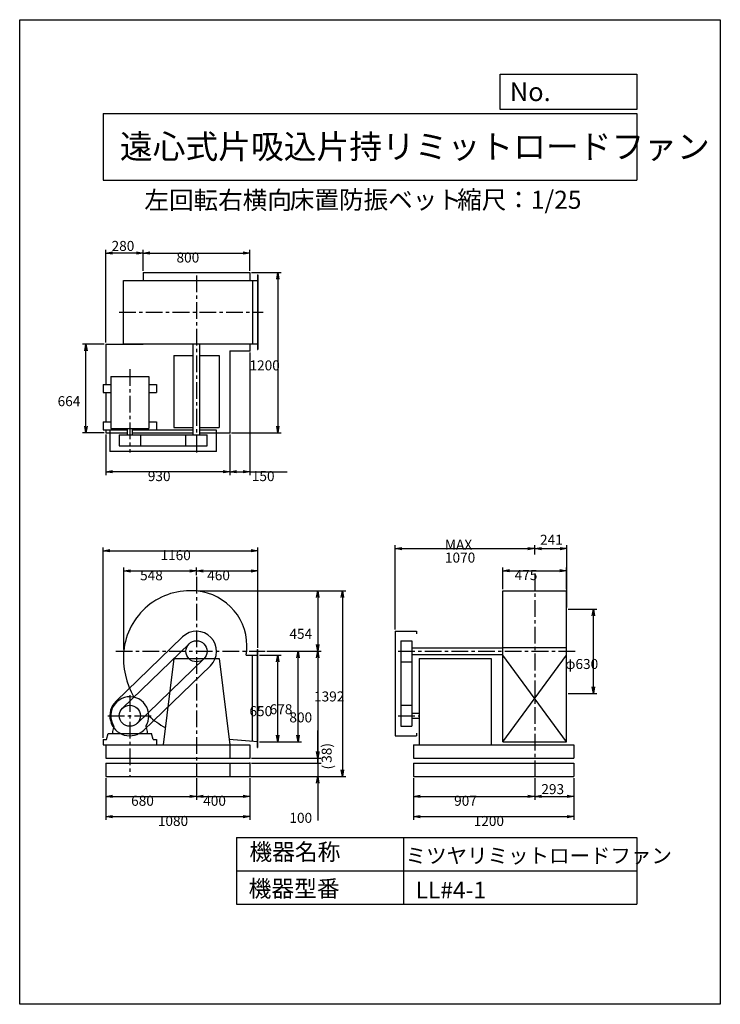
# Model space of a CAD drawing. Extents: x 0 to 5250, y 0 to 7375.
import ezdxf

# ---------------------------------------------------------------- set-up
doc = ezdxf.new("R2010")
doc.units = 0
doc.header["$LTSCALE"] = 100
doc.linetypes.add('CENTER', pattern=[2, 1.25, -0.25, 0.25, -0.25])
doc.layers.get('0').update_dxf_attribs({"linetype": 'CONTINUOUS'})
doc.layers.get('DEFPOINTS').update_dxf_attribs({"linetype": 'CONTINUOUS'})
for name, color, linetype in [('1', 4, 'CONTINUOUS'), ('2', 3, 'CENTER'), ('3', 2, 'CONTINUOUS'), ('4', 7, 'CONTINUOUS')]:
    doc.layers.add(name, color=color, linetype=linetype)
doc.styles.get("Standard").update_dxf_attribs({"font": 'simplex.shx', "bigfont": 'extfont.shx'})
doc.dimstyles.get("Standard").update_dxf_attribs({"dimtxt": 2.5, "dimasz": 2.5, "dimexe": 1.25, "dimexo": 0.625, "dimtad": 1, "dimcen": 2.5, "dimazin": 3, "dimtfac": 1, "dimtmove": 0, "dimatfit": 3})

# ---------------------------------------------------------------- blocks, each defined once
blk = doc.blocks.new('_OPEN')
at = {"color": 0, "linetype": 'BYBLOCK'}
for p, q in [((-1, 0.17), (0, 0)), ((0, 0), (-1, -0.17)), ((0, 0), (-1, 0))]:
    blk.add_line(p, q, dxfattribs=at)
blk = doc.blocks.new('*D1')
at = {"layer": '3', "color": 0}
for p, q in [((1337.6, 3096), (2443, 3096)), ((2418, 3046), (2418, 1756.2)), ((1737.6, 1706.2), (2443, 1706.2))]:
    blk.add_line(p, q, dxfattribs=at)
at = {"layer": 'DEFPOINTS', "color": 0}
for p in [(1325.1, 3096), (1725.1, 1706.2), (2418, 1706.2)]:
    blk.add_point(p, dxfattribs=at)
at = {"layer": '3', "color": 0, "xscale": 50, "yscale": 50, "zscale": 50}
for p, rotation in [((2418, 3096), 90), ((2418, 1706.2), 270)]:
    blk.add_blockref('_OPEN', p, dxfattribs=dict(at, rotation=rotation))
at = {"layer": '3', "color": 0}
blk.add_text('1392', height=75, dxfattribs=at).set_placement((2205.6, 2268.4))
blk = doc.blocks.new('*D2')
at = {"layer": '3', "color": 0}
for p, q in [((625.1, 1996.7), (625.1, 3422)), ((675.1, 3397), (1735.1, 3397)), ((1785.1, 2671.2), (1785.1, 3422))]:
    blk.add_line(p, q, dxfattribs=at)
at = {"layer": 'DEFPOINTS', "color": 0}
for p in [(1785.1, 3397), (1785.1, 2658.7), (625.1, 1984.2)]:
    blk.add_point(p, dxfattribs=at)
at = {"layer": '3', "color": 0, "xscale": 50, "yscale": 50, "zscale": 50, "rotation": 180}
blk.add_blockref('_OPEN', (625.1, 3397), dxfattribs=at)
at = {"layer": '3', "color": 0, "xscale": 50, "yscale": 50, "zscale": 50}
blk.add_blockref('_OPEN', (1785.1, 3397), dxfattribs=at)
at = {"layer": '3', "color": 0}
blk.add_text('1160', height=75, dxfattribs=at).set_placement((1055.1, 3326.8))
blk = doc.blocks.new('*D3')
at = {"layer": '3', "color": 0}
for p, q in [((779.3, 2656.7), (779.3, 3271)), ((829.3, 3246), (1275.1, 3246)), ((1325.1, 3213.3), (1325.1, 3271))]:
    blk.add_line(p, q, dxfattribs=at)
at = {"layer": 'DEFPOINTS', "color": 0}
for p in [(1325.1, 3246), (1325.1, 3200.8), (779.3, 2644.2)]:
    blk.add_point(p, dxfattribs=at)
at = {"layer": '3', "color": 0, "xscale": 50, "yscale": 50, "zscale": 50, "rotation": 180}
blk.add_blockref('_OPEN', (779.3, 3246), dxfattribs=at)
at = {"layer": '3', "color": 0, "xscale": 50, "yscale": 50, "zscale": 50}
blk.add_blockref('_OPEN', (1325.1, 3246), dxfattribs=at)
at = {"layer": '3', "color": 0}
blk.add_text('548', height=75, dxfattribs=at).set_placement((902.2, 3175.8))
blk = doc.blocks.new('*D4')
at = {"layer": '3', "color": 0}
for p, q in [((645.1, 1693.7), (645.1, 1381.1)), ((1725.1, 1693.7), (1725.1, 1381.1)), ((695.1, 1406.1), (1675.1, 1406.1))]:
    blk.add_line(p, q, dxfattribs=at)
at = {"layer": 'DEFPOINTS', "color": 0}
for p in [(645.1, 1706.2), (1725.1, 1706.2), (1725.1, 1406.1)]:
    blk.add_point(p, dxfattribs=at)
at = {"layer": '3', "color": 0, "xscale": 50, "yscale": 50, "zscale": 50, "rotation": 180}
blk.add_blockref('_OPEN', (645.1, 1406.1), dxfattribs=at)
at = {"layer": '3', "color": 0, "xscale": 50, "yscale": 50, "zscale": 50}
blk.add_blockref('_OPEN', (1725.1, 1406.1), dxfattribs=at)
at = {"layer": '3', "color": 0}
blk.add_text('1080', height=75, dxfattribs=at).set_placement((1035.1, 1335.9))
blk = doc.blocks.new('*D5')
at = {"layer": '3', "color": 0}
for p, q in [((645.1, 1693.7), (645.1, 1532.3)), ((1325.1, 1693.7), (1325.1, 1532.3)), ((695.1, 1557.3), (1275.1, 1557.3))]:
    blk.add_line(p, q, dxfattribs=at)
at = {"layer": 'DEFPOINTS', "color": 0}
for p in [(645.1, 1706.2), (1325.1, 1706.2), (1325.1, 1557.3)]:
    blk.add_point(p, dxfattribs=at)
at = {"layer": '3', "color": 0, "xscale": 50, "yscale": 50, "zscale": 50, "rotation": 180}
blk.add_blockref('_OPEN', (645.1, 1557.3), dxfattribs=at)
at = {"layer": '3', "color": 0, "xscale": 50, "yscale": 50, "zscale": 50}
blk.add_blockref('_OPEN', (1325.1, 1557.3), dxfattribs=at)
at = {"layer": '3', "color": 0}
blk.add_text('680', height=75, dxfattribs=at).set_placement((835.1, 1487))
blk = doc.blocks.new('*D6')
at = {"layer": '3', "color": 0}
for p, q in [((1851.3, 2644.2), (2258.6, 2644.2)), ((2233.6, 2594.2), (2233.6, 1894.2)), ((1737.6, 1844.2), (2258.6, 1844.2))]:
    blk.add_line(p, q, dxfattribs=at)
at = {"layer": 'DEFPOINTS', "color": 0}
for p in [(1838.8, 2644.2), (1725.1, 1844.2), (2233.6, 1844.2)]:
    blk.add_point(p, dxfattribs=at)
at = {"layer": '3', "color": 0, "xscale": 50, "yscale": 50, "zscale": 50}
for p, rotation in [((2233.6, 2644.2), 90), ((2233.6, 1844.2), 270)]:
    blk.add_blockref('_OPEN', p, dxfattribs=dict(at, rotation=rotation))
at = {"layer": '3', "color": 0}
blk.add_text('800', height=75, dxfattribs=at).set_placement((2021.1, 2111.5))
blk = doc.blocks.new('*D7')
at = {"layer": '3', "color": 0}
for p, q in [((1851.3, 2644.2), (2110.6, 2644.2)), ((2085.6, 2016.2), (2085.6, 2594.2)), ((1797.6, 1966.2), (2110.6, 1966.2))]:
    blk.add_line(p, q, dxfattribs=at)
at = {"layer": 'DEFPOINTS', "color": 0}
for p in [(1838.8, 2644.2), (2085.6, 2644.2), (1785.1, 1966.2)]:
    blk.add_point(p, dxfattribs=at)
at = {"layer": '3', "color": 0, "xscale": 50, "yscale": 50, "zscale": 50}
for p, rotation in [((2085.6, 2644.2), 90), ((2085.6, 1966.2), 270)]:
    blk.add_blockref('_OPEN', p, dxfattribs=dict(at, rotation=rotation))
at = {"layer": '3', "color": 0}
blk.add_text('678', height=75, dxfattribs=at).set_placement((1873.1, 2172.5))
blk = doc.blocks.new('*D8')
at = {"layer": '3', "color": 0}
for p, q in [((1797.6, 2616.2), (1959.1, 2616.2)), ((1934.1, 2016.2), (1934.1, 2566.2)), ((1797.6, 1966.2), (1959.1, 1966.2))]:
    blk.add_line(p, q, dxfattribs=at)
at = {"layer": 'DEFPOINTS', "color": 0}
for p in [(1785.1, 2616.2), (1934.1, 2616.2), (1785.1, 1966.2)]:
    blk.add_point(p, dxfattribs=at)
at = {"layer": '3', "color": 0, "xscale": 50, "yscale": 50, "zscale": 50}
for p, rotation in [((1934.1, 2616.2), 90), ((1934.1, 1966.2), 270)]:
    blk.add_blockref('_OPEN', p, dxfattribs=dict(at, rotation=rotation))
at = {"layer": '3', "color": 0}
blk.add_text('650', height=75, dxfattribs=at).set_placement((1721.6, 2158.5))
blk = doc.blocks.new('*D9')
at = {"layer": '3', "color": 0}
for p, q in [((1325.1, 1693.7), (1325.1, 1532.3)), ((1725.1, 1693.7), (1725.1, 1532.3)), ((1375.1, 1557.3), (1675.1, 1557.3))]:
    blk.add_line(p, q, dxfattribs=at)
at = {"layer": 'DEFPOINTS', "color": 0}
for p in [(1325.1, 1706.2), (1725.1, 1706.2), (1725.1, 1557.3)]:
    blk.add_point(p, dxfattribs=at)
at = {"layer": '3', "color": 0, "xscale": 50, "yscale": 50, "zscale": 50, "rotation": 180}
blk.add_blockref('_OPEN', (1325.1, 1557.3), dxfattribs=at)
at = {"layer": '3', "color": 0, "xscale": 50, "yscale": 50, "zscale": 50}
blk.add_blockref('_OPEN', (1725.1, 1557.3), dxfattribs=at)
at = {"layer": '3', "color": 0}
blk.add_text('400', height=75, dxfattribs=at).set_placement((1375.1, 1487))
blk = doc.blocks.new('ARROW')
for p in [(-1, 0.17), (-1, 0), (-1, -0.17)]:
    blk.add_line(p, (0, 0))
blk = doc.blocks.new('*D10')
at = {"layer": '3', "color": 0}
for p, q in [((1337.6, 3096), (2258.6, 3096)), ((2233.6, 3046), (2233.6, 2694.2)), ((1851.3, 2644.2), (2258.6, 2644.2))]:
    blk.add_line(p, q, dxfattribs=at)
at = {"layer": 'DEFPOINTS', "color": 0}
for p in [(1325.1, 3096), (1838.8, 2644.2), (2233.6, 2644.2)]:
    blk.add_point(p, dxfattribs=at)
at = {"layer": '3', "color": 0, "xscale": 50, "yscale": 50, "zscale": 50}
for p, rotation in [((2233.6, 3096), 90), ((2233.6, 2644.2), 270)]:
    blk.add_blockref('_OPEN', p, dxfattribs=dict(at, rotation=rotation))
at = {"layer": '3', "color": 0}
blk.add_text('454', height=75, dxfattribs=at).set_placement((2021.1, 2737.4))
blk = doc.blocks.new('*D11')
at = {"layer": '3', "color": 0}
for p, q in [((1325.1, 3213.3), (1325.1, 3271)), ((1375.1, 3246), (1735.1, 3246)), ((1785.1, 2671.2), (1785.1, 3271))]:
    blk.add_line(p, q, dxfattribs=at)
at = {"layer": 'DEFPOINTS', "color": 0}
for p in [(1785.1, 3246), (1325.1, 3200.8), (1785.1, 2658.7)]:
    blk.add_point(p, dxfattribs=at)
at = {"layer": '3', "color": 0, "xscale": 50, "yscale": 50, "zscale": 50, "rotation": 180}
blk.add_blockref('_OPEN', (1325.1, 3246), dxfattribs=at)
at = {"layer": '3', "color": 0, "xscale": 50, "yscale": 50, "zscale": 50}
blk.add_blockref('_OPEN', (1785.1, 3246), dxfattribs=at)
at = {"layer": '3', "color": 0}
blk.add_text('460', height=75, dxfattribs=at).set_placement((1405.1, 3175.8))
blk = doc.blocks.new('*D12')
at = {"layer": '3', "color": 0}
for p, q in [((645.1, 4268.5), (645.1, 3964.1)), ((1575.1, 4268.5), (1575.1, 3964.1)), ((1525.1, 3989.1), (695.1, 3989.1))]:
    blk.add_line(p, q, dxfattribs=at)
at = {"layer": 'DEFPOINTS', "color": 0}
for p in [(645.1, 4281), (1575.1, 4281), (645.1, 3989.1)]:
    blk.add_point(p, dxfattribs=at)
at = {"layer": '3', "color": 0, "xscale": 50, "yscale": 50, "zscale": 50, "rotation": 180}
blk.add_blockref('_OPEN', (645.1, 3989.1), dxfattribs=at)
at = {"layer": '3', "color": 0, "xscale": 50, "yscale": 50, "zscale": 50}
blk.add_blockref('_OPEN', (1575.1, 3989.1), dxfattribs=at)
at = {"layer": '3', "color": 0}
blk.add_text('930', height=75, dxfattribs=at).set_placement((960.1, 3918.8))
blk = doc.blocks.new('*D13')
at = {"layer": '3', "color": 0}
for p, q in [((925.1, 5493.5), (925.1, 5651.5)), ((975.1, 5626.5), (1675.1, 5626.5)), ((1725.1, 5493.5), (1725.1, 5651.5))]:
    blk.add_line(p, q, dxfattribs=at)
at = {"layer": 'DEFPOINTS', "color": 0}
for p in [(1725.1, 5626.5), (925.1, 5481), (1725.1, 5481)]:
    blk.add_point(p, dxfattribs=at)
at = {"layer": '3', "color": 0, "xscale": 50, "yscale": 50, "zscale": 50, "rotation": 180}
blk.add_blockref('_OPEN', (925.1, 5626.5), dxfattribs=at)
at = {"layer": '3', "color": 0, "xscale": 50, "yscale": 50, "zscale": 50}
blk.add_blockref('_OPEN', (1725.1, 5626.5), dxfattribs=at)
at = {"layer": '3', "color": 0}
blk.add_text('800', height=75, dxfattribs=at).set_placement((1175.1, 5556.3))
blk = doc.blocks.new('*D14')
at = {"layer": '3', "color": 0}
for p, q in [((632.6, 4945), (471.7, 4945)), ((496.7, 4331), (496.7, 4895)), ((632.6, 4281), (471.7, 4281))]:
    blk.add_line(p, q, dxfattribs=at)
at = {"layer": 'DEFPOINTS', "color": 0}
for p in [(496.7, 4945), (645.1, 4945), (645.1, 4281)]:
    blk.add_point(p, dxfattribs=at)
at = {"layer": '3', "color": 0, "xscale": 50, "yscale": 50, "zscale": 50}
for p, rotation in [((496.7, 4945), 90), ((496.7, 4281), 270)]:
    blk.add_blockref('_OPEN', p, dxfattribs=dict(at, rotation=rotation))
at = {"layer": '3', "color": 0}
blk.add_text('664', height=75, dxfattribs=at).set_placement((284.2, 4480.2))
blk = doc.blocks.new('*D15')
at = {"color": 0, "linetype": 'BYBLOCK'}
for p, q in [((645.1, 4957.5), (645.1, 5651.5)), ((875.1, 5626.5), (695.1, 5626.5)), ((925.1, 5493.5), (925.1, 5651.5))]:
    blk.add_line(p, q, dxfattribs=at)
at = {"layer": 'DEFPOINTS', "color": 0, "linetype": 'BYBLOCK'}
for p in [(645.1, 5626.5), (925.1, 5481), (645.1, 4945)]:
    blk.add_point(p, dxfattribs=at)
at = {"color": 0, "linetype": 'BYBLOCK', "xscale": 50, "yscale": 50, "zscale": 50, "rotation": 180}
blk.add_blockref('_OPEN', (645.1, 5626.5), dxfattribs=at)
at = {"color": 0, "linetype": 'BYBLOCK', "xscale": 50, "yscale": 50, "zscale": 50}
blk.add_blockref('_OPEN', (925.1, 5626.5), dxfattribs=at)
at = {"layer": '4', "color": 0}
blk.add_text('280', height=75, dxfattribs=at).set_placement((688.7, 5642.9))
blk = doc.blocks.new('*D16')
at = {"layer": '3', "color": 0}
for p, q in [((1725.1, 4882.5), (1725.1, 3964.1)), ((1575.1, 4268.5), (1575.1, 3964.1)), ((1625.1, 3989.1), (1675.1, 3989.1)), ((1725.1, 3989.1), (2003.7, 3989.1))]:
    blk.add_line(p, q, dxfattribs=at)
at = {"layer": 'DEFPOINTS', "color": 0}
for p in [(1725.1, 4895), (1575.1, 4281), (1725.1, 3989.1)]:
    blk.add_point(p, dxfattribs=at)
at = {"layer": '3', "color": 0, "xscale": 50, "yscale": 50, "zscale": 50, "rotation": 180}
blk.add_blockref('_OPEN', (1575.1, 3989.1), dxfattribs=at)
at = {"layer": '3', "color": 0, "xscale": 50, "yscale": 50, "zscale": 50}
blk.add_blockref('_OPEN', (1725.1, 3989.1), dxfattribs=at)
at = {"layer": '3', "color": 0}
blk.add_text('150', height=75, dxfattribs=at).set_placement((1739.4, 3918.8))
blk = doc.blocks.new('*D17')
at = {"layer": '3', "color": 0}
for p, q in [((1737.6, 5481), (1959.6, 5481)), ((1934.6, 5431), (1934.6, 4331)), ((1587.6, 4281), (1959.6, 4281))]:
    blk.add_line(p, q, dxfattribs=at)
at = {"layer": 'DEFPOINTS', "color": 0}
for p in [(1725.1, 5481), (1575.1, 4281), (1934.6, 4281)]:
    blk.add_point(p, dxfattribs=at)
at = {"layer": '3', "color": 0, "xscale": 50, "yscale": 50, "zscale": 50}
for p, rotation in [((1934.6, 5481), 90), ((1934.6, 4281), 270)]:
    blk.add_blockref('_OPEN', p, dxfattribs=dict(at, rotation=rotation))
at = {"layer": '3', "color": 0}
blk.add_text('1200', height=75, dxfattribs=at).set_placement((1722.1, 4748.2))
blk = doc.blocks.new('*D18')
at = {"layer": '3', "color": 0}
for p, q in [((2813.9, 2806.7), (2813.9, 3438.8)), ((2863.9, 3413.8), (3808.9, 3413.8)), ((3858.9, 3369.9), (3858.9, 3438.8))]:
    blk.add_line(p, q, dxfattribs=at)
at = {"layer": 'DEFPOINTS', "color": 0}
for p in [(3858.9, 3413.8), (3858.9, 3357.4), (2813.9, 2794.2)]:
    blk.add_point(p, dxfattribs=at)
at = {"layer": '3', "color": 0, "xscale": 50, "yscale": 50, "zscale": 50, "rotation": 180}
blk.add_blockref('_OPEN', (2813.9, 3413.8), dxfattribs=at)
at = {"layer": '3', "color": 0, "xscale": 50, "yscale": 50, "zscale": 50}
blk.add_blockref('_OPEN', (3858.9, 3413.8), dxfattribs=at)
at = {"layer": '3', "color": 0}
for s, p in [('MAX', (3186.4, 3406)), ('1070', (3186.4, 3308.5))]:
    blk.add_text(s, height=75, dxfattribs=at).set_placement(p)
blk = doc.blocks.new('*D19')
at = {"layer": '3', "color": 0}
for p, q in [((2951.9, 1693.7), (2951.9, 1380.8)), ((4151.9, 1693.7), (4151.9, 1380.8)), ((3001.9, 1405.8), (4101.9, 1405.8))]:
    blk.add_line(p, q, dxfattribs=at)
at = {"layer": 'DEFPOINTS', "color": 0}
for p in [(2951.9, 1706.2), (4151.9, 1706.2), (4151.9, 1405.8)]:
    blk.add_point(p, dxfattribs=at)
at = {"layer": '3', "color": 0, "xscale": 50, "yscale": 50, "zscale": 50, "rotation": 180}
blk.add_blockref('_OPEN', (2951.9, 1405.8), dxfattribs=at)
at = {"layer": '3', "color": 0, "xscale": 50, "yscale": 50, "zscale": 50}
blk.add_blockref('_OPEN', (4151.9, 1405.8), dxfattribs=at)
at = {"layer": '3', "color": 0}
blk.add_text('1200', height=75, dxfattribs=at).set_placement((3401.9, 1335.6))
blk = doc.blocks.new('*D20')
at = {"layer": '3', "color": 0}
for p, q in [((2951.9, 1693.7), (2951.9, 1532.3)), ((3858.9, 1693.7), (3858.9, 1532.3)), ((3001.9, 1557.3), (3808.9, 1557.3))]:
    blk.add_line(p, q, dxfattribs=at)
at = {"layer": 'DEFPOINTS', "color": 0}
for p in [(2951.9, 1706.2), (3858.9, 1706.2), (3858.9, 1557.3)]:
    blk.add_point(p, dxfattribs=at)
at = {"layer": '3', "color": 0, "xscale": 50, "yscale": 50, "zscale": 50, "rotation": 180}
blk.add_blockref('_OPEN', (2951.9, 1557.3), dxfattribs=at)
at = {"layer": '3', "color": 0, "xscale": 50, "yscale": 50, "zscale": 50}
blk.add_blockref('_OPEN', (3858.9, 1557.3), dxfattribs=at)
at = {"layer": '3', "color": 0}
blk.add_text('907', height=75, dxfattribs=at).set_placement((3255.4, 1487))
blk = doc.blocks.new('*D21')
at = {"color": 0, "linetype": 'BYBLOCK'}
for p, q in [((3858.9, 1693.7), (3858.9, 1532.3)), ((4151.9, 1693.7), (4151.9, 1532.3)), ((3908.9, 1557.3), (4101.9, 1557.3))]:
    blk.add_line(p, q, dxfattribs=at)
at = {"layer": 'DEFPOINTS', "color": 0, "linetype": 'BYBLOCK'}
for p in [(3858.9, 1706.2), (4151.9, 1706.2), (4151.9, 1557.3)]:
    blk.add_point(p, dxfattribs=at)
at = {"color": 0, "linetype": 'BYBLOCK', "xscale": 50, "yscale": 50, "zscale": 50, "rotation": 180}
blk.add_blockref('_OPEN', (3858.9, 1557.3), dxfattribs=at)
at = {"color": 0, "linetype": 'BYBLOCK', "xscale": 50, "yscale": 50, "zscale": 50}
blk.add_blockref('_OPEN', (4151.9, 1557.3), dxfattribs=at)
at = {"layer": '4', "color": 0}
blk.add_text('293', height=75, dxfattribs=at).set_placement((3908.9, 1574.2))
blk = doc.blocks.new('*D22')
at = {"layer": '3', "color": 0}
for p, q in [((4108.9, 2959.2), (4324.4, 2959.2)), ((4299.4, 2379.2), (4299.4, 2909.2)), ((4108.9, 2329.2), (4324.4, 2329.2))]:
    blk.add_line(p, q, dxfattribs=at)
at = {"layer": 'DEFPOINTS', "color": 0}
for p in [(4096.4, 2959.2), (4299.4, 2959.2), (4096.4, 2329.2)]:
    blk.add_point(p, dxfattribs=at)
at = {"layer": '3', "color": 0, "xscale": 50, "yscale": 50, "zscale": 50}
for p, rotation in [((4299.4, 2959.2), 90), ((4299.4, 2329.2), 270)]:
    blk.add_blockref('_OPEN', p, dxfattribs=dict(at, rotation=rotation))
at = {"layer": '3', "color": 0}
blk.add_text('φ630', height=75, dxfattribs=at).set_placement((4086.9, 2511.5))
blk = doc.blocks.new('*D23')
at = {"layer": '3', "color": 0}
for p, q in [((3621.4, 3110.7), (3621.4, 3272.9)), ((3671.4, 3247.9), (4046.4, 3247.9)), ((4096.4, 3110.7), (4096.4, 3272.9))]:
    blk.add_line(p, q, dxfattribs=at)
at = {"layer": 'DEFPOINTS', "color": 0}
for p in [(4096.4, 3247.9), (3621.4, 3098.2), (4096.4, 3098.2)]:
    blk.add_point(p, dxfattribs=at)
at = {"layer": '3', "color": 0, "xscale": 50, "yscale": 50, "zscale": 50, "rotation": 180}
blk.add_blockref('_OPEN', (3621.4, 3247.9), dxfattribs=at)
at = {"layer": '3', "color": 0, "xscale": 50, "yscale": 50, "zscale": 50}
blk.add_blockref('_OPEN', (4096.4, 3247.9), dxfattribs=at)
at = {"layer": '3', "color": 0}
blk.add_text('475', height=75, dxfattribs=at).set_placement((3708.9, 3177.6))
blk = doc.blocks.new('_DOT')
at = {"color": 0, "linetype": 'BYBLOCK'}
blk.add_line((0, 0), (-1, 0), dxfattribs=at)
at = {"color": 0, "linetype": 'BYBLOCK', "const_width": 0.167}
blk.add_lwpolyline([(-0.08, 0, 1), (0.08, 0, 1)], format="xyb", close=True, dxfattribs=at)
blk = doc.blocks.new('*D25')
at = {"layer": '3', "color": 0}
for p, q in [((2233.6, 1856.2), (2233.6, 1906.2)), ((1737.6, 1806.2), (2258.6, 1806.2)), ((2233.6, 1806.2), (2233.6, 1706.2)), ((1737.6, 1706.2), (2258.6, 1706.2)), ((2233.6, 1656.2), (2233.6, 1377.7))]:
    blk.add_line(p, q, dxfattribs=at)
at = {"layer": 'DEFPOINTS', "color": 0}
for p in [(1725.1, 1806.2), (1725.1, 1706.2), (2233.6, 1706.2)]:
    blk.add_point(p, dxfattribs=at)
at = {"layer": '3', "color": 0, "xscale": 50, "yscale": 50, "zscale": 50}
for name, p, rotation in [('_DOT', (2233.6, 1806.2), 270), ('_OPEN', (2233.6, 1706.2), 90)]:
    blk.add_blockref(name, p, dxfattribs=dict(at, rotation=rotation))
at = {"layer": '3', "color": 0}
blk.add_text('100', height=75, dxfattribs=at).set_placement((2021.1, 1359.2))
blk = doc.blocks.new('*U28')
at = {"layer": '4'}
for s, p in [('38)', (2337.7, 1808.8)), ('(', (2344.8, 1758.8))]:
    blk.add_text(s, height=75, rotation=90, dxfattribs=at).set_placement(p)
blk = doc.blocks.new('*D27')
at = {"color": 0, "linetype": 'BYBLOCK'}
for p, q in [((3908.9, 3413.8), (4049.9, 3413.8)), ((4099.9, 2972.6), (4099.9, 3438.8))]:
    blk.add_line(p, q, dxfattribs=at)
at = {"layer": 'DEFPOINTS', "color": 0, "linetype": 'BYBLOCK'}
for p in [(4099.9, 3413.8), (3858.9, 3357.4), (4099.9, 2960.1)]:
    blk.add_point(p, dxfattribs=at)
at = {"color": 0, "linetype": 'BYBLOCK', "xscale": 50, "yscale": 50, "zscale": 50, "rotation": 180}
blk.add_blockref('_OPEN', (3858.9, 3413.8), dxfattribs=at)
at = {"color": 0, "linetype": 'BYBLOCK', "xscale": 50, "yscale": 50, "zscale": 50}
blk.add_blockref('_OPEN', (4099.9, 3413.8), dxfattribs=at)
at = {"layer": '4', "color": 0}
blk.add_text('241', height=75, dxfattribs=at).set_placement((3899, 3441.8))

msp = doc.modelspace()

# ---------------------------------------------------------------- linework, layer by layer
at = {"layer": '1'}
for p, q in [((925.1, 5481), (1725.1, 5481)), ((925.1, 5481), (925.1, 5422.5)), ((1725.1, 5481), (1725.1, 5422.5)), ((1782.1, 5465), (1782.1, 4905)), ((1782.1, 5465), (1785.1, 5465)), ((1785.1, 5465), (1785.1, 4905)), ((779, 5422.5), (1785.1, 5422.5)), ((779, 4947.5), (779, 5422.5)), ((1745.1, 5422.5), (1745.1, 4947.5)), ((645.1, 4945), (645.1, 4643)), ((645.1, 4945), (925.1, 4945)), ((779, 4947.5), (1785.1, 4947.5)), ((925.1, 4947.5), (925.1, 4945)), ((1300.1, 4265), (1300.1, 4947.5)), ((1350.1, 4265), (1350.1, 4947.5)), ((1725.1, 4947.5), (1725.1, 4895)), ((1575.1, 4895), (1575.1, 4281)), ((1575.1, 4895), (1725.1, 4895)), ((1782.1, 4905), (1785.1, 4905)), ((1155.1, 4860), (1300.1, 4860)), ((1155.1, 4860), (1155.1, 4320)), ((1350.1, 4860), (1495.1, 4860)), ((1495.1, 4860), (1495.1, 4320)), ((682.6, 4702), (967.6, 4702)), ((682.6, 4702), (682.6, 4312)), ((967.6, 4702), (967.6, 4312)), ((625.1, 4643), (625.1, 4583)), ((625.1, 4643), (682.6, 4643)), ((625.1, 4583), (682.6, 4583)), ((645.1, 4583), (645.1, 4363)), ((967.6, 4643), (1025.1, 4643)), ((967.6, 4583), (1025.1, 4583)), ((1025.1, 4643), (1025.1, 4583)), ((625.1, 4363), (682.6, 4363)), ((625.1, 4363), (625.1, 4303)), ((967.6, 4363), (1025.1, 4363)), ((1025.1, 4363), (1025.1, 4303)), ((625.1, 4303), (806.1, 4303)), ((645.1, 4303), (645.1, 4281)), ((645.1, 4281), (806.1, 4281)), ((675.1, 4300), (675.1, 4140)), ((806.1, 4300), (675.1, 4300)), ((682.6, 4312), (967.6, 4312)), ((806.1, 4312), (806.1, 4265)), ((844.1, 4312), (844.1, 4265)), ((844.1, 4303), (1025.1, 4303)), ((1300.1, 4300), (844.1, 4300)), ((844.1, 4281), (1300.1, 4281)), ((1155.1, 4320), (1300.1, 4320)), ((1350.1, 4320), (1495.1, 4320)), ((1475.1, 4300), (1350.1, 4300)), ((1350.1, 4281), (1575.1, 4281)), ((1475.1, 4140), (1475.1, 4300)), ((746.1, 4265), (1404.1, 4265)), ((746.1, 4265), (746.1, 4183)), ((904.1, 4265), (904.1, 4183)), ((1246.1, 4183), (1246.1, 4265)), ((1404.1, 4183), (1404.1, 4265)), ((1475.1, 4140), (675.1, 4140)), ((746.1, 4183), (1404.1, 4183)), ((3621.4, 1965.7), (3621.4, 3098.2)), ((3621.4, 3098.2), (4096.4, 3098.2)), ((4096.4, 1965.7), (4096.4, 3098.2)), ((720.9, 2269.1), (1220.9, 2752.1)), ((2813.9, 2794.2), (2813.9, 2011.2)), ((2813.9, 2794.2), (2973.9, 2794.2)), ((2973.9, 2794.2), (2973.9, 2774.2)), ((1270.2, 2701.1), (770.2, 2218.1)), ((1782.1, 1924.2), (1782.1, 2658.7)), ((1782.1, 2658.7), (1785.1, 2658.7)), ((1785.1, 1924.2), (1785.1, 2658.7)), ((2856.9, 2723.2), (2856.9, 2082.2)), ((2856.9, 2723.2), (2938.9, 2723.2)), ((2938.9, 2723.2), (2938.9, 2082.2)), ((2938.9, 2669.2), (3621.4, 2669.2)), ((3621.4, 2672.7), (4096.4, 2672.7)), ((1380, 2587.4), (880, 2104.4)), ((1155.1, 2589.2), (1075.1, 1944.2)), ((1155.1, 2589.2), (1495.1, 2589.2)), ((1495.1, 2589.2), (1575.1, 1944.2)), ((1696.7, 2616.2), (1785.1, 2616.2)), ((1745.1, 1969.5), (1745.1, 2616.2)), ((2938.9, 2619.2), (3621.4, 2619.2)), ((2993.9, 2589.2), (2993.9, 1944.2)), ((2993.9, 2589.2), (3533.9, 2589.2)), ((3533.9, 2589.2), (3533.9, 1944.2)), ((3621.4, 1966.2), (4096.4, 2615.7)), ((4096.4, 1965.7), (3621.4, 2615.7)), ((1429.3, 2536.4), (929.3, 2053.4)), ((2856.9, 2565.2), (2938.9, 2565.2)), ((2856.9, 2240.2), (2938.9, 2240.2)), ((2938.9, 2180.2), (2993.9, 2180.2)), ((2938.9, 2142.2), (2993.9, 2142.2)), ((705.7, 2083.6), (695.1, 2044.2)), ((944.6, 2083.6), (955.1, 2044.2)), ((2856.9, 2082.2), (2938.9, 2082.2)), ((650.1, 1984.2), (662, 2029.2)), ((662, 2029.2), (988.1, 2029.2)), ((695.1, 2044), (695.1, 2029.2)), ((955.1, 2044), (955.1, 2029.2)), ((1000.1, 1984.2), (988.1, 2029.2)), ((2813.9, 2011.2), (2973.9, 2011.2)), ((2973.9, 2031.2), (2973.9, 2011.2)), ((625.1, 1984.2), (625.1, 1944.2)), ((625.1, 1984.2), (650.1, 1984.2)), ((625.1, 1944.2), (1725.1, 1944.2)), ((645.1, 1944.2), (645.1, 1844.2)), ((1000.1, 1984.2), (1025.1, 1984.2)), ((1025.1, 1984.2), (1025.1, 1944.2)), ((1785.1, 1966.2), (1570.2, 1983.9)), ((1575.1, 1944.2), (1575.1, 1844.2)), ((1725.1, 1944.2), (1725.1, 1844.2)), ((1782.1, 1924.2), (1785.1, 1924.2)), ((2951.9, 1944.2), (4151.9, 1944.2)), ((2951.9, 1944.2), (2951.9, 1844.2)), ((3621.4, 1965.7), (4096.4, 1965.7)), ((4151.9, 1944.2), (4151.9, 1844.2)), ((645.1, 1844.2), (1725.1, 1844.2)), ((2951.9, 1844.2), (4151.9, 1844.2)), ((645.1, 1806.2), (1725.1, 1806.2)), ((645.1, 1806.2), (645.1, 1706.2)), ((1575.1, 1806.2), (1575.1, 1706.2)), ((1725.1, 1806.2), (1725.1, 1706.2)), ((2951.9, 1806.2), (4151.9, 1806.2)), ((2951.9, 1806.2), (2951.9, 1706.2)), ((4151.9, 1806.2), (4151.9, 1706.2)), ((645.1, 1706.2), (1725.1, 1706.2)), ((2951.9, 1706.2), (4151.9, 1706.2))]:
    msp.add_line(p, q, dxfattribs=at)
for centre in [(1325.1, 2644.2), (825.1, 2161.2)]:
    msp.add_circle(centre, 79, dxfattribs=at)
for centre, radius, start, end in [((1278.1, 2597.2), 501, 84.61703, 174.61703), ((1287.1, 2682.2), 416, 354.75894, 84.75894), ((1325.1, 2644.2), 150, 314.00923, 134.00923), ((1372.1, 2597.2), 595, 175.46939, 209.94551), ((1363.1, 2682.2), 340, 348.80682, 353.58295), ((825.1, 2161.2), 142.5, 0, 213.03387), ((825.1, 2161.2), 150, 134.00923, 314.00923), ((825.1, 2161.2), 142.5, 326.96619, 0), ((1372.1, 2597.2), 595, 227.16943, 241.81241)]:
    msp.add_arc(centre, radius, start, end, dxfattribs=at)
for p in [(1725.1, 4895), (1575.1, 4281), (1725.1, 1844.2), (1725.1, 1806.2), (1725.1, 1806.2), (1725.1, 1706.2)]:
    msp.add_point(p, dxfattribs=at)
at = {"layer": '2'}
for p, q in [((1325.1, 5459), (1325.1, 4132.5)), ((746.3, 5185), (1824.5, 5185)), ((825.1, 4757.7), (825.1, 4132.5)), ((1325.1, 3200.8), (1325.1, 1706.2)), ((3858.9, 3226.5), (3858.9, 1706.2)), ((719.6, 2644.2), (1838.8, 2644.2)), ((2836.3, 2644.2), (4174.1, 2644.2)), ((825.1, 2315.4), (825.1, 1706.2)), ((659.6, 2161.2), (990.7, 2161.2)), ((2836.3, 2161.2), (2993.9, 2161.2))]:
    msp.add_line(p, q, dxfattribs=at)
at = {"layer": '3'}
for p, q in [((2233.6, 1884.2), (2233.6, 2051.7)), ((2233.6, 1894.2), (2233.6, 1944.2)), ((2233.6, 1846.2), (2233.6, 1886.2)), ((2233.6, 1844.2), (2233.6, 1806.2)), ((1737.6, 1806.2), (2258.6, 1806.2)), ((1725.1, 1706.2), (2253.6, 1706.2)), ((2233.6, 1756.2), (2233.6, 1706.2))]:
    msp.add_line(p, q, dxfattribs=at)
for p in [(2233.6, 1844.2), (2233.6, 1806.2), (2233.6, 1706.2)]:
    msp.add_point(p, dxfattribs=at)
at = {"layer": '4'}
for p, q in [((0, 0), (0, 7375)), ((0, 7375), (5250, 7375)), ((5250, 7375), (5250, 7375)), ((5250, 7375), (5250, 0)), ((3601.5, 6703.2), (3601.5, 6966.6)), ((3601.5, 6966.6), (4625, 6966.6)), ((4625, 6966.6), (4625, 6703.2)), ((625, 6673.5), (4625, 6673.5)), ((625, 6673.5), (625, 6173.5)), ((4625, 6703.2), (3601.5, 6703.2)), ((4625, 6673.5), (4625, 6173.5)), ((625, 6173.5), (4625, 6173.5)), ((1625, 1250), (1625, 750)), ((1625, 1250), (4625, 1250)), ((2875, 1250), (2875, 750)), ((4625, 1250), (4625, 750)), ((1625, 1000), (4625, 1000)), ((1625, 750), (4625, 750)), ((5250, 0), (0, 0))]:
    msp.add_line(p, q, dxfattribs=at)
at = {"layer": 'DEFPOINTS', "color": 0, "linetype": 'BYBLOCK'}
for p in [(1725.1, 1844.2), (1725.1, 1806.2)]:
    msp.add_point(p, dxfattribs=at)

# ---------------------------------------------------------------- block references
at = {"layer": '3', "rotation": 270}
for name, xscale, yscale, zscale in [('_OPEN', 50, 50, 50), ('ARROW', 40, 40, 40)]:
    msp.add_blockref(name, (2233.6, 1844.2), dxfattribs=dict(at, xscale=xscale, yscale=yscale, zscale=zscale))
at = {"layer": '4'}
msp.add_blockref('*U28', (0, 0), dxfattribs=at)

# ---------------------------------------------------------------- texts
for s, height, p in [('No.', 140, (3672.4, 6765.2)), ('遠心式片吸込片持リミットロードファン', 180, (750.8, 6334.7)), ('左回転右横向', 135, (934.7, 5955.8)), ('床置防振ベット', 135, (2024.3, 5958.6)), ('縮尺：1/25', 135, (3278.2, 5958.6)), ('機器名称', 125, (1721.3, 1078.9)), ('ミツヤリミットロードファン', 112.5, (2892, 1057)), ('機器型番', 125, (1715.6, 804.1)), ('LL#4-1', 125, (2966.6, 792.9))]:
    msp.add_text(s, height=height, dxfattribs=at).set_placement(p)

# ---------------------------------------------------------------- dimensions: what is measured, and where the dimension line sits
at = {"layer": '3'}
for base, p1, p2, override, picture, middle in [((645.1, 5626.5), (925.1, 5481), (645.1, 4945), {"dimscale": 25, "dimdec": 0, "dimtofl": 1}, '*D15', (785.1, 5680.4)), ((4099.9, 3413.8), (3858.9, 3357.4), (4099.9, 2960.1), {"dimscale": 25, "dimdec": 0, "dimse1": 1, "dimtofl": 1}, '*D27', (3979.4, 3479.3)), ((4151.9, 1557.3), (3858.9, 1706.2), (4151.9, 1706.2), {"dimscale": 25, "dimdec": 0, "dimtofl": 1}, '*D21', (4005.4, 1611.7))]:
    dim = msp.add_linear_dim(base=base, p1=p1, p2=p2, dimstyle='Standard', override=override, dxfattribs=at)
    dim.commit()
    dim.dimension.update_dxf_attribs({"geometry": picture, "text_midpoint": middle, "dimtype": 128})
for base, p1, p2, picture, middle in [((1725.1, 5626.5), (925.1, 5481), (1725.1, 5481), '*D13', (1325.1, 5689)), ((1725.1, 3989.1), (1575.1, 4281), (1725.1, 4895), '*D16', (1889.4, 4051.6)), ((645.1, 3989.1), (1575.1, 4281), (645.1, 4281), '*D12', (1110.1, 4051.6)), ((1785.1, 3397), (625.1, 1984.2), (1785.1, 2658.7), '*D2', (1205.1, 3459.5)), ((1785.1, 3246), (1325.1, 3200.8), (1785.1, 2658.7), '*D11', (1555.1, 3308.5)), ((4096.4, 3247.9), (3621.4, 3098.2), (4096.4, 3098.2), '*D23', (3858.9, 3310.4)), ((1725.1, 1406.1), (645.1, 1706.2), (1725.1, 1706.2), '*D4', (1185.1, 1468.6)), ((1325.1, 1557.3), (645.1, 1706.2), (1325.1, 1706.2), '*D5', (985.1, 1619.8)), ((1725.1, 1557.3), (1325.1, 1706.2), (1725.1, 1706.2), '*D9', (1525.1, 1619.8)), ((4151.9, 1405.8), (2951.9, 1706.2), (4151.9, 1706.2), '*D19', (3551.9, 1468.3)), ((3858.9, 1557.3), (2951.9, 1706.2), (3858.9, 1706.2), '*D20', (3405.4, 1619.8))]:
    dim = msp.add_linear_dim(base=base, p1=p1, p2=p2, dimstyle='Standard', override={"dimscale": 25, "dimdec": 0, "dimtofl": 1, "dimtmove": 0}, dxfattribs=at)
    dim.commit()
    dim.dimension.update_dxf_attribs({"geometry": picture, "text_midpoint": middle})
for base, p1, p2, override, picture, middle in [((1934.6, 4281), (1725.1, 5481), (1575.1, 4281), {"dimscale": 25, "dimdec": 0, "dimtofl": 1, "dimtmove": 0}, '*D17', (1872.1, 4881)), ((496.7, 4945), (645.1, 4281), (645.1, 4945), {"dimscale": 25, "dimdec": 0, "dimtofl": 1, "dimtmove": 0}, '*D14', (434.2, 4613)), ((4299.4, 2959.2), (4096.4, 2329.2), (4096.4, 2959.2), {"dimscale": 25, "dimdec": 0, "dimpost": 'φ<>', "dimtofl": 1, "dimtmove": 0}, '*D22', (4236.9, 2644.2)), ((1934.1, 2616.2), (1785.1, 1966.2), (1785.1, 2616.2), {"dimscale": 25, "dimdec": 0, "dimtofl": 1, "dimtmove": 0}, '*D8', (1871.6, 2291.2)), ((2233.6, 1844.2), (1838.8, 2644.2), (1725.1, 1844.2), {"dimscale": 25, "dimdec": 0, "dimtofl": 1, "dimtmove": 0}, '*D6', (2171.1, 2244.2)), ((2085.6, 2644.2), (1785.1, 1966.2), (1838.8, 2644.2), {"dimscale": 25, "dimdec": 0, "dimtofl": 1, "dimtmove": 0}, '*D7', (2023.1, 2305.2)), ((2233.6, 1706.2), (1725.1, 1806.2), (1725.1, 1706.2), {"dimscale": 25, "dimdec": 0, "dimblk1": 'DOT', "dimtofl": 1, "dimtmove": 0}, '*D25', (2171.1, 1492))]:
    dim = msp.add_linear_dim(base=base, p1=p1, p2=p2, angle=90, dimstyle='Standard', override=override, dxfattribs=at)
    dim.commit()
    dim.dimension.update_dxf_attribs({"geometry": picture, "text_midpoint": middle})
for base, p1, p2, text, picture, middle in [((3858.9, 3413.8), (2813.9, 2794.2), (3858.9, 3357.4), 'MAX\\P1070', '*D18', (3336.4, 3538.8)), ((1325.1, 3246), (779.3, 2644.2), (1325.1, 3200.8), '548', '*D3', (1052.2, 3308.5))]:
    dim = msp.add_linear_dim(base=base, p1=p1, p2=p2, text=text, dimstyle='Standard', override={"dimscale": 25, "dimdec": 0, "dimtofl": 1, "dimtmove": 0}, dxfattribs=at)
    dim.commit()
    dim.dimension.update_dxf_attribs({"geometry": picture, "text_midpoint": middle})
for base, p2, text, picture, middle in [((2418, 1706.2), (1725.1, 1706.2), '1392', '*D1', (2355.5, 2401.1)), ((2233.6, 2644.2), (1838.8, 2644.2), '454', '*D10', (2171.1, 2870.1))]:
    dim = msp.add_linear_dim(base=base, p1=(1325.1, 3096), p2=p2, angle=90, text=text, dimstyle='Standard', override={"dimscale": 25, "dimdec": 0, "dimtofl": 1, "dimtmove": 0}, dxfattribs=at)
    dim.commit()
    dim.dimension.update_dxf_attribs({"geometry": picture, "text_midpoint": middle})

doc.saveas('drawing.dxf')
